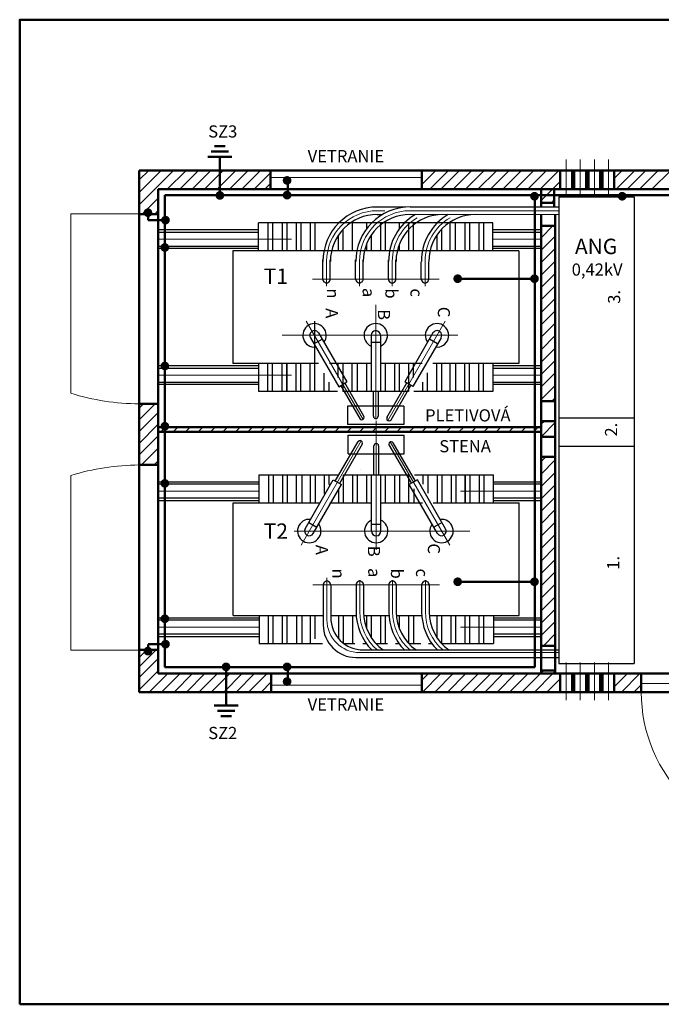
# Model space of a CAD drawing. Units: millimetres. Extents: x 157 to 454, y 90 to 300.
# Drawn here: x 157 to 294, y 90 to 300 of the extents above; entities that cross this region are included whole.
import ezdxf

# ---------------------------------------------------------------- set-up
doc = ezdxf.new("R2010")
doc.units = ezdxf.units.MM
doc.layers.get('0').update_dxf_attribs({"lineweight": 5})
doc.layers.add('1', color=3, linetype='Continuous', lineweight=30)
doc.layers.add('2', color=1, linetype='Continuous', lineweight=50)
doc.styles.add('style1', font='ARIAL.TTF')

msp = doc.modelspace()

# ---------------------------------------------------------------- hatches: boundary and pattern name
at = {"layer": '2'}
for points in [[(214.9, 265.72, 1), (213.03, 265.72, 1)], [(198.7, 262.52, 1), (200.57, 262.52, 1)], [(214.9, 262.58, 1), (213.03, 262.58, 1)], [(267.69, 262.34, 1), (265.82, 262.34, 1)], [(286.41, 262.34, 1), (284.54, 262.34, 1)], [(185.21, 258.84, 1), (183.34, 258.84, 1)], [(188.95, 257.25, 1), (187.09, 257.25, 1)], [(188.82, 251.42, 1), (186.95, 251.42, 1)], [(251.31, 244.76, 1), (249.44, 244.76, 1)], [(267.69, 244.76, 1), (265.82, 244.76, 1)], [(188.82, 226.14, 1), (186.95, 226.14, 1)], [(188.82, 213.29, 1), (186.95, 213.29, 1)], [(188.82, 201.11, 1), (186.95, 201.11, 1)], [(251.31, 180.12, 1), (249.44, 180.12, 1)], [(267.69, 180.12, 1), (265.82, 180.12, 1)], [(188.82, 172.23, 1), (186.95, 172.23, 1)], [(185.21, 165.33, 1), (183.34, 165.33, 1)], [(188.95, 166.81, 1), (187.09, 166.81, 1)], [(201.88, 161.97, 1), (200.01, 161.97, 1)], [(214.9, 161.97, 1), (213.03, 161.97, 1)], [(214.9, 158.83, 1), (213.03, 158.83, 1)]]:
    msp.add_hatch(color=256, dxfattribs=at).paths.add_polyline_path(points)

# ---------------------------------------------------------------- linework, layer by layer
at = {"lineweight": 5}
for p, q in [((273.54, 270.21), (273.54, 262.24)), ((276.52, 270.21), (276.52, 262.24)), ((279.55, 270.21), (279.55, 262.24)), ((282.53, 270.21), (282.53, 262.24)), ((182.38, 260.49), (189.75, 267.86)), ((182.41, 263.17), (187.1, 267.86)), ((182.41, 265.82), (184.45, 267.86)), ((188.41, 263.87), (192.4, 267.86)), ((191.06, 263.87), (195.05, 267.86)), ((193.72, 263.87), (197.71, 267.86)), ((196.37, 263.87), (200.36, 267.86)), ((199.02, 263.87), (203.01, 267.86)), ((201.67, 263.87), (205.66, 267.86)), ((204.32, 263.87), (208.31, 267.86)), ((206.97, 263.87), (210.41, 267.31)), ((242.71, 264.83), (245.74, 267.86)), ((244.41, 263.88), (248.39, 267.86)), ((246.75, 263.87), (250.74, 267.86)), ((249.41, 263.88), (253.39, 267.86)), ((252.05, 263.87), (256.04, 267.86)), ((254.7, 263.87), (258.69, 267.86)), ((257.35, 263.87), (261.35, 267.86)), ((260.01, 263.87), (264, 267.86)), ((262.66, 263.87), (266.65, 267.86)), ((265.31, 263.87), (269.3, 267.86)), ((267.96, 263.87), (271.95, 267.86)), ((274.79, 267.19), (275.23, 267.64)), ((277.77, 267.16), (278.26, 267.64)), ((280.8, 267.19), (281.24, 267.64)), ((283.78, 266.14), (285.5, 267.86)), ((284.16, 263.87), (288.15, 267.86)), ((286.52, 263.87), (290.51, 267.86)), ((289.17, 263.87), (293.17, 267.86)), ((291.83, 263.87), (295.82, 267.86)), ((209.23, 263.87), (210.41, 265.05)), ((210.41, 266.36), (242.71, 266.36)), ((269.61, 262.87), (272.25, 265.5)), ((274.79, 265.79), (275.23, 266.24)), ((274.79, 265.1), (275.23, 265.55)), ((277.77, 265.76), (278.26, 266.24)), ((280.8, 265.81), (281.24, 266.26)), ((280.8, 265.79), (281.24, 266.24)), ((268.18, 261.44), (270.6, 263.86)), ((272.05, 263.92), (272.25, 264.12)), ((274.79, 264.01), (275.23, 264.46)), ((277.77, 263.97), (278.26, 264.46)), ((280.8, 264.01), (281.24, 264.46)), ((183.08, 258.53), (186.35, 261.81)), ((270.36, 260.97), (270.97, 261.57)), ((182.41, 258.56), (167.84, 258.56)), ((167.84, 258.56), (167.84, 220.31)), ((185.73, 258.53), (186.35, 259.16)), ((232.22, 259.26), (234.81, 259.26)), ((240.22, 259.26), (271.97, 259.26)), ((268.18, 253.48), (270.7, 256)), ((214.88, 253.18), (186.44, 253.18)), ((268.18, 253.18), (257.89, 253.18)), ((268.18, 250.83), (271.18, 253.83)), ((268.18, 248.18), (271.18, 251.18)), ((222.39, 248.75), (222.39, 243.18)), ((229.4, 248.75), (229.4, 243.18)), ((236.39, 248.75), (236.39, 243.18)), ((243.4, 248.38), (243.4, 243.18)), ((268.18, 245.53), (271.18, 248.53)), ((268.18, 242.88), (271.18, 245.88)), ((246.39, 244.68), (219.39, 244.68)), ((268.18, 240.23), (271.18, 243.23)), ((268.18, 237.57), (271.18, 240.57)), ((232.89, 239.18), (232.89, 214.91)), ((268.18, 234.92), (271.18, 237.92)), ((218.07, 235.72), (230.17, 214.76)), ((247.71, 235.72), (235.46, 214.5)), ((268.18, 232.27), (271.18, 235.27)), ((250.39, 232.68), (212.89, 232.68)), ((268.18, 229.62), (271.18, 232.62)), ((268.18, 226.97), (271.18, 229.97)), ((268.18, 224.32), (271.18, 227.32)), ((214.88, 224.18), (186.44, 224.18)), ((268.18, 224.18), (257.89, 224.18)), ((268.18, 221.67), (271.18, 224.67)), ((268.18, 219.01), (271.18, 222.01)), ((270.48, 218.66), (271.18, 219.36)), ((182.38, 214.64), (185.81, 218.06)), ((182.38, 217.14), (183.31, 218.06)), ((182.38, 212.14), (186.38, 216.14)), ((232.98, 186.94), (232.98, 214.44)), ((268.18, 213.71), (268.87, 214.4)), ((182.38, 209.64), (186.38, 213.64)), ((187.02, 212.09), (188.02, 213.09)), ((189.67, 212.09), (190.67, 213.09)), ((192.32, 212.09), (193.32, 213.09)), ((194.97, 212.09), (195.97, 213.09)), ((197.62, 212.09), (198.62, 213.09)), ((200.27, 212.09), (201.27, 213.09)), ((202.93, 212.09), (203.93, 213.09)), ((205.58, 212.09), (206.58, 213.09)), ((208.23, 212.09), (209.23, 213.09)), ((210.88, 212.09), (211.88, 213.09)), ((213.53, 212.09), (214.53, 213.09)), ((216.18, 212.09), (217.18, 213.09)), ((218.84, 212.09), (219.84, 213.09)), ((221.49, 212.09), (222.49, 213.09)), ((224.14, 212.09), (225.14, 213.09)), ((226.79, 212.09), (227.79, 213.09)), ((229.44, 212.09), (230.44, 213.09)), ((232.09, 212.09), (233.09, 213.09)), ((234.74, 212.09), (235.74, 213.09)), ((237.4, 212.09), (238.4, 213.09)), ((240.05, 212.09), (241.05, 213.09)), ((242.7, 212.09), (243.7, 213.09)), ((245.35, 212.09), (246.35, 213.09)), ((248, 212.09), (249, 213.09)), ((250.65, 212.09), (251.65, 213.09)), ((253.31, 212.09), (254.31, 213.09)), ((255.96, 212.09), (256.96, 213.09)), ((258.61, 212.09), (259.61, 213.09)), ((261.26, 212.09), (262.26, 213.09)), ((263.91, 212.09), (264.91, 213.09)), ((266.56, 212.09), (267.56, 213.09)), ((268.18, 211.06), (271.18, 214.06)), ((182.38, 207.16), (186.38, 211.16)), ((216.95, 187.91), (229.79, 210.16)), ((270.82, 211.04), (271.18, 211.41)), ((183.08, 205.2), (186.38, 208.51)), ((248.67, 187.91), (235.95, 209.94)), ((185.73, 205.2), (186.38, 205.86)), ((268.18, 205.76), (269.21, 206.78)), ((268.18, 203.1), (271.18, 206.1)), ((167.84, 202.79), (167.84, 165.52)), ((268.18, 200.45), (271.18, 203.45)), ((268.18, 197.8), (271.18, 200.8)), ((186.44, 199.44), (207.98, 199.44)), ((250.99, 199.44), (268.18, 199.44)), ((268.18, 195.15), (271.18, 198.15)), ((268.18, 192.5), (271.18, 195.5)), ((268.18, 189.85), (271.18, 192.85)), ((215.48, 190.94), (252.98, 190.94)), ((268.18, 187.19), (271.18, 190.19)), ((268.18, 184.54), (271.18, 187.54)), ((268.18, 181.89), (271.18, 184.89)), ((222.47, 172.01), (222.47, 180.94)), ((268.18, 179.24), (271.18, 182.24)), ((219.48, 179.44), (246.48, 179.44)), ((229.48, 173.23), (229.48, 180.44)), ((236.47, 173.23), (236.47, 180.44)), ((243.48, 173.23), (243.48, 180.44)), ((268.18, 176.59), (271.18, 179.59)), ((268.18, 173.94), (271.18, 176.94)), ((268.18, 171.28), (271.18, 174.28)), ((186.44, 170.44), (207.98, 170.44)), ((250.99, 170.44), (268.18, 170.44)), ((268.18, 168.63), (271.18, 171.63)), ((268.67, 166.47), (271.18, 168.98)), ((182.38, 165.52), (167.84, 165.52)), ((182.38, 161.98), (186.01, 165.61)), ((182.38, 163.98), (184.01, 165.61)), ((183.95, 165.59), (183.95, 165.59)), ((229.47, 165.01), (271.8, 165.01)), ((182.38, 159.73), (186.44, 163.78)), ((273.54, 162.87), (273.54, 154.9)), ((276.52, 162.87), (276.52, 154.9)), ((279.55, 162.87), (279.55, 154.9)), ((282.53, 162.87), (282.53, 154.9)), ((182.38, 157.08), (186.44, 161.13)), ((184.54, 156.58), (188.49, 160.53)), ((187.19, 156.58), (191.14, 160.53)), ((189.85, 156.58), (193.79, 160.53)), ((192.5, 156.58), (196.44, 160.53)), ((195.15, 156.58), (199.09, 160.53)), ((197.8, 156.58), (201.74, 160.53)), ((200.45, 156.58), (204.4, 160.53)), ((203.1, 156.58), (207.05, 160.53)), ((205.76, 156.58), (209.7, 160.53)), ((242.75, 159.15), (244.12, 160.53)), ((242.83, 156.58), (246.78, 160.53)), ((245.49, 156.58), (249.43, 160.53)), ((248.18, 156.58), (252.12, 160.53)), ((250.83, 156.58), (254.78, 160.53)), ((253.49, 156.58), (257.43, 160.53)), ((256.14, 156.58), (260.08, 160.53)), ((258.79, 156.58), (262.73, 160.53)), ((261.44, 156.58), (265.38, 160.53)), ((264.09, 156.58), (268.03, 160.53)), ((266.74, 156.58), (270.69, 160.53)), ((268.18, 160.68), (268.74, 161.23)), ((270.69, 160.53), (271.18, 161.03)), ((274.79, 159.85), (275.23, 160.3)), ((277.77, 159.82), (278.26, 160.3)), ((280.8, 159.85), (281.24, 160.3)), ((283.78, 157.71), (286.6, 160.53)), ((285.31, 156.58), (289.25, 160.53)), ((208.41, 156.58), (210.57, 158.75)), ((210.57, 158.08), (242.75, 158.08)), ((269.4, 156.58), (272.25, 159.44)), ((274.79, 158.46), (275.23, 158.9)), ((277.77, 158.42), (278.26, 158.9)), ((280.8, 158.46), (281.24, 158.9)), ((287.96, 156.58), (289.54, 158.17)), ((289.53, 158.4), (321.54, 158.4)), ((272.05, 156.58), (272.25, 156.78)), ((274.79, 156.67), (275.23, 157.12)), ((277.77, 156.64), (278.26, 157.12)), ((280.8, 156.67), (281.24, 157.12))]:
    msp.add_line(p, q, dxfattribs=at)
for centre, radius, start, end in [((233.21, 248.46), 10.8, 90, 180), ((240.22, 248.46), 10.8, 90, 180), ((247.22, 248.46), 10.8, 120.4503, 180), ((254.22, 248.46), 10.8, 120.4503, 180), ((182.61, 268.06), 49.98, 252.8108, 269.7421), ((182.61, 155.05), 49.98, 90.2579, 107.1892), ((240.28, 173.73), 10.8, 180, 229.063), ((247.27, 173.73), 10.8, 180, 229.063), ((254.28, 173.73), 10.8, 180, 229.063), ((229.47, 172.01), 7, 180, 270), ((321.54, 156.58), 32, 180, 225.9652)]:
    msp.add_arc(centre, radius, start, end, dxfattribs=at)
msp.add_point((210.41, 267.86), dxfattribs=at)
msp.add_point((210.41, 267.86), dxfattribs=at)
at = {"layer": '1'}
for p, q in [((271.97, 262.19), (271.97, 162.7)), ((271.97, 262.19), (288.02, 262.19)), ((271.97, 261.43), (271.97, 252.92)), ((288.02, 262.19), (288.02, 162.7)), ((232.22, 260.06), (239.21, 260.06)), ((233.21, 258.46), (234.35, 258.46)), ((240.22, 260.06), (271.97, 260.1)), ((240.22, 258.46), (271.97, 258.5)), ((221.75, 256.68), (207.89, 256.68)), ((207.89, 250.68), (207.89, 256.68)), ((209.89, 256.68), (209.89, 250.68)), ((210.89, 256.68), (210.89, 250.68)), ((212.89, 256.68), (212.89, 250.68)), ((213.89, 256.68), (213.89, 250.68)), ((213.91, 256.68), (213.91, 250.68)), ((215.89, 256.68), (215.89, 250.68)), ((216.89, 256.68), (216.89, 250.68)), ((218.89, 256.68), (218.89, 250.68)), ((219.89, 256.68), (219.89, 250.68)), ((257.89, 256.68), (219.89, 256.68)), ((228.76, 256.68), (223.37, 256.68)), ((224.89, 256.68), (224.89, 256.54)), ((227.89, 256.68), (227.89, 250.68)), ((235.75, 256.68), (230.47, 256.68)), ((230.89, 256.68), (230.89, 255.35)), ((231.89, 256.68), (231.89, 256.53)), ((233.89, 256.68), (233.89, 250.68)), ((234.01, 256.68), (233.89, 256.68)), ((234.89, 256.68), (234.89, 250.68)), ((242.76, 256.68), (237.47, 256.68)), ((237.89, 256.68), (237.89, 255.36)), ((239.89, 256.68), (239.89, 250.68)), ((240.89, 256.68), (240.89, 250.68)), ((245.89, 256.68), (245.89, 256.53)), ((248.76, 250.68), (248.76, 256.68)), ((249.89, 250.68), (249.89, 256.68)), ((251.89, 256.68), (251.89, 250.68)), ((252.89, 256.68), (252.89, 250.68)), ((254.89, 256.68), (254.89, 250.68)), ((255.89, 256.68), (255.89, 250.68)), ((257.89, 250.68), (257.89, 256.68)), ((207.89, 255.18), (186.44, 255.18)), ((186.44, 254.68), (207.89, 254.68)), ((225.89, 255.27), (225.89, 250.68)), ((246.89, 255.26), (246.89, 250.68)), ((268.18, 255.18), (257.89, 255.18)), ((257.89, 254.68), (268.18, 254.68)), ((224.89, 254), (224.89, 250.68)), ((230.89, 252.05), (230.89, 250.68)), ((231.89, 253.98), (231.89, 250.68)), ((237.89, 252.07), (237.89, 250.68)), ((245.89, 253.98), (245.89, 250.68)), ((186.44, 251.68), (207.89, 251.68)), ((207.89, 251.18), (186.44, 251.18)), ((221.59, 250.68), (202.39, 250.68)), ((202.39, 250.68), (202.39, 226.68)), ((263.39, 250.68), (219.89, 250.68)), ((228.6, 250.68), (223.19, 250.68)), ((235.59, 250.68), (230.2, 250.68)), ((242.6, 250.68), (237.19, 250.68)), ((257.89, 251.68), (268.18, 251.68)), ((268.18, 251.18), (257.89, 251.18)), ((263.39, 250.68), (263.39, 226.68)), ((221.59, 244.68), (221.59, 248.75)), ((223.19, 244.68), (223.19, 248.75)), ((228.6, 244.68), (228.6, 248.75)), ((230.2, 244.68), (230.2, 248.75)), ((235.59, 244.68), (235.59, 248.75)), ((237.19, 244.68), (237.19, 248.75)), ((242.6, 244.68), (242.6, 248.38)), ((244.2, 244.68), (244.2, 248.38)), ((219.82, 235.68), (219.82, 225.17)), ((220.69, 233.18), (226.72, 222.73)), ((245.09, 233.18), (239.09, 222.79)), ((218.96, 232.18), (224.99, 221.73)), ((219.71, 230.89), (221.44, 231.89)), ((231.89, 232.68), (231.89, 220.68)), ((233.89, 231.18), (231.89, 231.18)), ((233.89, 232.68), (233.89, 220.68)), ((246.82, 232.18), (240.82, 221.79)), ((246.07, 230.89), (244.34, 231.89)), ((207.89, 226.18), (186.44, 226.18)), ((186.44, 225.68), (207.89, 225.68)), ((220.7, 226.68), (202.39, 226.68)), ((207.89, 226.68), (207.89, 220.68)), ((209.89, 220.68), (209.89, 226.68)), ((210.89, 220.68), (210.89, 226.68)), ((212.89, 220.68), (212.89, 226.68)), ((213.89, 226.68), (213.89, 220.68)), ((213.89, 220.68), (213.89, 226.68)), ((215.89, 220.68), (215.89, 226.68)), ((216.89, 220.68), (216.89, 226.68)), ((218.89, 220.68), (218.89, 226.68)), ((219.89, 220.68), (219.89, 226.68)), ((231.89, 226.68), (223.01, 226.68)), ((224.89, 223.68), (224.89, 226.68)), ((225.89, 226.68), (225.89, 220.68)), ((227.89, 220.68), (227.89, 226.68)), ((228.89, 226.68), (228.89, 220.68)), ((230.89, 226.68), (230.89, 220.68)), ((242.77, 226.68), (233.89, 226.68)), ((234.89, 226.68), (234.89, 220.68)), ((236.89, 226.68), (236.89, 220.68)), ((237.89, 226.68), (237.89, 220.68)), ((239.89, 226.68), (239.89, 220.68)), ((240.89, 226.68), (240.89, 223.68)), ((263.39, 226.68), (245.08, 226.68)), ((245.89, 220.68), (245.89, 226.68)), ((246.89, 226.68), (246.89, 220.68)), ((248.76, 220.68), (248.76, 226.68)), ((249.89, 226.68), (249.89, 220.68)), ((249.89, 226.68), (249.89, 220.68)), ((251.89, 220.68), (251.89, 226.68)), ((252.89, 220.68), (252.89, 226.68)), ((254.89, 220.68), (254.89, 226.68)), ((255.89, 220.68), (255.89, 226.68)), ((257.89, 226.68), (257.89, 220.68)), ((268.18, 226.18), (257.89, 226.18)), ((257.89, 225.68), (268.18, 225.68)), ((186.44, 222.68), (207.89, 222.68)), ((221.89, 220.68), (221.89, 224.62)), ((222.89, 222.68), (222.89, 220.68)), ((224.99, 221.73), (226.72, 222.73)), ((240.82, 221.79), (239.09, 222.79)), ((241.46, 222.68), (241.46, 222.89)), ((242.89, 222.68), (242.89, 220.68)), ((243.89, 224.68), (243.89, 220.68)), ((257.89, 222.68), (268.18, 222.68)), ((207.89, 222.18), (186.44, 222.18)), ((224.74, 220.68), (207.89, 220.68)), ((225.39, 222.04), (229.56, 214.83)), ((231.89, 220.68), (225.89, 220.68)), ((230.34, 215.46), (226.26, 222.54)), ((233.89, 220.68), (231.89, 220.68)), ((232.39, 215.41), (232.39, 220.68)), ((233.39, 220.68), (233.39, 215.41)), ((239.88, 220.68), (233.89, 220.68)), ((235.26, 215.16), (239.52, 222.54)), ((240.39, 222.04), (236.1, 214.61)), ((257.89, 220.68), (241.04, 220.68)), ((268.18, 222.18), (257.89, 222.18)), ((226.89, 217.54), (226.89, 213.68)), ((238.89, 217.54), (226.89, 217.54)), ((238.89, 217.54), (238.89, 213.68)), ((229.9, 215.2), (229.89, 215.2)), ((271.97, 215.1), (288.02, 215.1)), ((238.89, 213.68), (226.89, 213.68)), ((234.71, 213.2), (234.71, 213.2)), ((224.26, 201.58), (229.13, 210.01)), ((226.98, 211.4), (238.98, 211.4)), ((226.98, 207.4), (226.98, 211.4)), ((238.98, 207.4), (238.98, 211.4)), ((229.99, 209.5), (225.13, 201.08)), ((232.48, 202.94), (232.48, 209.11)), ((233.48, 209.11), (233.48, 202.94)), ((235.71, 209.35), (240.49, 201.08)), ((241.35, 201.58), (236.63, 209.75)), ((271.97, 209.05), (288.02, 209.05)), ((226.98, 207.4), (238.98, 207.4)), ((229.73, 204.02), (229.73, 204.02)), ((239.2, 204.02), (239.2, 204.02)), ((207.98, 202.94), (224.84, 202.94)), ((207.98, 196.94), (207.98, 202.94)), ((209.98, 202.94), (209.98, 196.94)), ((210.98, 202.94), (210.98, 196.94)), ((212.98, 202.94), (212.98, 196.94)), ((213.98, 202.94), (213.98, 196.94)), ((215.98, 196.94), (215.98, 202.94)), ((215.98, 196.94), (215.98, 202.94)), ((217.12, 202.94), (217.12, 196.94)), ((217.83, 191.44), (223.83, 201.83)), ((218.98, 196.94), (218.98, 202.94)), ((219.98, 202.94), (219.98, 196.94)), ((221.98, 198.94), (221.98, 202.94)), ((222.98, 200.94), (222.98, 202.94)), ((223.83, 201.83), (225.56, 200.83)), ((225.98, 196.94), (225.98, 202.94)), ((225.99, 202.94), (231.98, 202.94)), ((227.98, 196.94), (227.98, 202.94)), ((228.98, 196.94), (228.98, 202.94)), ((230.98, 196.94), (230.98, 202.94)), ((231.98, 190.94), (231.98, 202.94)), ((231.98, 202.94), (233.98, 202.94)), ((233.98, 202.94), (239.98, 202.94)), ((233.98, 190.94), (233.98, 202.94)), ((234.98, 196.94), (234.98, 202.94)), ((236.98, 196.94), (236.98, 202.94)), ((237.98, 202.94), (237.98, 196.94)), ((239.98, 196.94), (239.98, 202.94)), ((241.79, 201.83), (240.05, 200.83)), ((241.13, 202.94), (257.98, 202.94)), ((247.79, 191.44), (241.79, 201.83)), ((242.98, 200.94), (242.98, 202.94)), ((243.98, 202.94), (243.98, 199)), ((245.98, 202.94), (245.98, 196.94)), ((246.98, 202.94), (246.98, 196.94)), ((248.98, 202.94), (248.98, 196.94)), ((249.98, 202.94), (249.98, 196.94)), ((251.98, 196.94), (251.98, 202.94)), ((251.98, 202.94), (251.98, 196.94)), ((252.98, 202.94), (252.98, 196.94)), ((254.98, 202.94), (254.98, 196.94)), ((255.98, 202.94), (255.98, 196.94)), ((257.98, 196.94), (257.98, 202.94)), ((186.44, 201.44), (207.98, 201.44)), ((207.98, 200.94), (186.44, 200.94)), ((219.56, 190.44), (225.56, 200.83)), ((222.98, 200.94), (222.98, 200.73)), ((224.98, 196.94), (224.98, 199.94)), ((246.05, 190.44), (240.05, 200.83)), ((240.98, 199.94), (240.98, 196.94)), ((257.98, 201.44), (268.18, 201.44)), ((268.18, 200.94), (257.98, 200.94)), ((207.98, 197.94), (186.44, 197.94)), ((186.44, 197.44), (207.98, 197.44)), ((268.18, 197.94), (257.98, 197.94)), ((257.98, 197.44), (268.18, 197.44)), ((202.48, 196.94), (220.79, 196.94)), ((202.48, 172.94), (202.48, 196.94)), ((223.1, 196.94), (231.98, 196.94)), ((233.98, 196.94), (242.87, 196.94)), ((245.17, 196.94), (263.48, 196.94)), ((263.48, 172.94), (263.48, 196.94)), ((218.58, 192.74), (220.31, 191.74)), ((231.98, 192.44), (233.98, 192.44)), ((247.04, 192.74), (245.3, 191.74)), ((221.67, 179.44), (221.67, 170.97)), ((223.27, 179.44), (223.27, 172.57)), ((228.68, 179.44), (228.68, 173.73)), ((230.28, 179.44), (230.28, 173.73)), ((235.67, 179.44), (235.67, 173.73)), ((237.27, 179.44), (237.27, 173.73)), ((242.68, 179.44), (242.68, 173.73)), ((244.28, 179.44), (244.28, 173.73)), ((186.44, 172.44), (207.98, 172.44)), ((202.48, 172.94), (221.67, 172.94)), ((207.98, 172.94), (207.98, 166.94)), ((209.98, 166.94), (209.98, 172.94)), ((210.98, 166.94), (210.98, 172.94)), ((212.98, 166.94), (212.98, 172.94)), ((213.98, 166.94), (213.98, 172.94)), ((215.98, 172.94), (215.98, 166.94)), ((217.12, 172.94), (217.12, 166.94)), ((218.98, 166.94), (218.98, 172.94)), ((219.98, 167.92), (219.98, 172.94)), ((223.27, 172.94), (228.68, 172.94)), ((224.98, 167.98), (224.98, 172.94)), ((225.98, 166.94), (225.98, 172.94)), ((227.98, 166.94), (227.98, 172.94)), ((230.28, 172.94), (235.67, 172.94)), ((230.98, 170.05), (230.98, 172.94)), ((231.98, 168.15), (231.98, 172.94)), ((233.98, 166.94), (233.98, 172.94)), ((234.98, 166.94), (234.98, 172.94)), ((237.27, 172.94), (242.68, 172.94)), ((237.98, 170.03), (237.98, 172.94)), ((239.98, 166.94), (239.98, 172.94)), ((240.98, 166.94), (240.98, 172.94)), ((244.28, 172.94), (263.48, 172.94)), ((245.98, 168.15), (245.98, 172.94)), ((246.98, 166.94), (246.98, 172.94)), ((248.98, 166.94), (248.98, 172.94)), ((249.98, 166.94), (249.98, 172.94)), ((251.96, 166.94), (251.96, 172.94)), ((251.98, 166.94), (251.98, 172.94)), ((252.98, 166.94), (252.98, 172.94)), ((254.98, 166.94), (254.98, 172.94)), ((255.98, 166.94), (255.98, 172.94)), ((257.98, 172.94), (257.98, 166.94)), ((257.98, 172.44), (268.18, 172.44)), ((207.98, 171.94), (186.44, 171.94)), ((268.18, 171.94), (257.98, 171.94)), ((207.98, 168.94), (186.44, 168.94)), ((186.44, 168.44), (207.98, 168.44)), ((268.18, 168.94), (257.98, 168.94)), ((257.98, 168.44), (268.18, 168.44)), ((207.98, 166.94), (221.49, 166.94)), ((226.11, 166.94), (228.4, 166.94)), ((230.12, 166.94), (230.88, 166.94)), ((231.87, 166.94), (231.98, 166.94)), ((232.94, 166.94), (235.4, 166.94)), ((237.11, 166.94), (237.87, 166.94)), ((239.93, 166.94), (242.5, 166.94)), ((244.13, 166.94), (244.88, 166.94)), ((246.94, 166.94), (257.98, 166.94)), ((228.67, 163.97), (271.8, 163.97)), ((230.27, 165.57), (271.8, 165.57)), ((271.97, 162.7), (288.02, 162.7))]:
    msp.add_line(p, q, dxfattribs=at)
for centre, radius, start, end in [((233.21, 248.46), 11.6, 90, 180), ((233.21, 248.46), 10, 90, 180), ((240.22, 248.46), 11.6, 90, 180), ((240.22, 248.46), 10, 90, 180), ((247.22, 248.46), 11.6, 120.4503, 180), ((247.22, 248.46), 10, 90, 180), ((254.22, 248.46), 11.6, 120.4503, 180), ((254.22, 248.46), 10, 90, 180), ((222.39, 244.68), 0.8, 179.5469, 0.4531), ((229.4, 244.68), 0.8, 179.5469, 0.4531), ((236.39, 244.68), 0.8, 179.5469, 0.4531), ((243.4, 244.68), 0.8, 179.5469, 0.4531), ((219.82, 232.68), 2.5, 323.5782, 276.4218), ((219.82, 232.68), 1, 30, 210), ((232.89, 232.68), 2.5, 293.5782, 246.4218), ((232.89, 232.68), 1, 0, 180), ((245.96, 232.68), 2.5, 263.5782, 216.4218), ((245.96, 232.68), 1, 330, 150), ((229.9, 215.19), 0.5, 208.4641, 32.4593), ((232.89, 215.41), 0.5, 180, 0), ((235.72, 214.93), 0.5, 147.5407, 331.5359), ((229.54, 209.73), 0.5, 327.5407, 151.5359), ((236.19, 209.5), 0.5, 28.4641, 212.4593), ((232.98, 209.11), 0.5, 0, 180), ((218.7, 190.94), 2.5, 83.5782, 36.4218), ((232.98, 190.94), 2.5, 113.5782, 66.4218), ((246.92, 190.94), 2.5, 143.5782, 96.4218), ((218.7, 190.94), 1, 150, 330), ((246.92, 190.94), 1, 210, 30), ((232.98, 190.94), 1, 180, 0), ((222.47, 179.44), 0.8, 359.5469, 180.4531), ((229.48, 179.44), 0.8, 359.5469, 180.4531), ((236.47, 179.44), 0.8, 359.5469, 180.4531), ((243.48, 179.44), 0.8, 359.5469, 180.4531), ((230.27, 172.57), 7, 180, 270), ((240.28, 173.73), 11.6, 180, 224.6949), ((240.28, 173.73), 10, 180, 234.673), ((247.27, 173.73), 11.6, 180, 224.6949), ((247.27, 173.73), 10, 180, 234.673), ((254.28, 173.73), 11.6, 180, 224.6949), ((254.28, 173.73), 10, 180, 234.673), ((228.67, 170.97), 7, 180, 270)]:
    msp.add_arc(centre, radius, start, end, dxfattribs=at)
at = {"layer": '2'}
for p, q in [((200.73, 273.04), (198.49, 273.04)), ((201.45, 271.9), (197.77, 271.9)), ((202.15, 270.74), (197.05, 270.74)), ((199.6, 262.5), (199.6, 270.74)), ((289.41, 267.86), (182.41, 267.86)), ((182.41, 165.61), (182.41, 267.86)), ((221.41, 267.86), (182.41, 267.86)), ((238.41, 267.86), (210.41, 267.86)), ((210.41, 263.87), (210.41, 267.86)), ((242.71, 263.87), (242.71, 267.86)), ((272.25, 263.92), (272.25, 267.87)), ((274.79, 263.92), (274.79, 267.87)), ((275.23, 263.92), (275.23, 267.87)), ((277.77, 263.92), (277.77, 267.87)), ((278.26, 263.92), (278.26, 267.87)), ((280.8, 263.92), (280.8, 267.87)), ((281.24, 263.92), (281.24, 267.87)), ((283.78, 263.92), (283.78, 267.87)), ((378.18, 267.86), (289.41, 267.86)), ((214.13, 265.73), (214.13, 262.81)), ((374.25, 263.87), (186.44, 263.87)), ((186.44, 263.87), (186.44, 160.53)), ((372.99, 262.55), (187.88, 262.55)), ((187.88, 262.55), (187.88, 161.94)), ((266.86, 161.94), (266.86, 262.53)), ((268.18, 263.87), (268.18, 260.1)), ((270.97, 263.87), (270.97, 260.1)), ((268.18, 260.97), (270.97, 260.97)), ((182.41, 258.53), (186.44, 258.53)), ((184.36, 257.24), (184.36, 258.53)), ((268.18, 258.5), (268.18, 160.53)), ((271.18, 258.5), (271.18, 160.53)), ((187.9, 257.24), (184.36, 257.24)), ((268.18, 256), (271.18, 256)), ((266.86, 244.76), (250.48, 244.76)), ((268.2, 218.66), (271.23, 218.66)), ((182.41, 218.06), (186.44, 218.06)), ((182.41, 205.08), (182.41, 218.06)), ((268.2, 214.4), (271.18, 214.4)), ((186.35, 213.09), (268.18, 213.09)), ((186.35, 212.09), (268.18, 212.09)), ((268.2, 211.04), (271.18, 211.04)), ((268.2, 206.78), (271.18, 206.78)), ((186.44, 205.08), (182.41, 205.08)), ((266.86, 180.11), (250.48, 180.11)), ((187.9, 166.8), (184.36, 166.8)), ((184.36, 165.48), (184.36, 166.77)), ((268.18, 166.47), (271.18, 166.47)), ((182.38, 165.61), (182.38, 156.58)), ((182.38, 165.61), (186.44, 165.61)), ((187.88, 161.94), (266.86, 161.94)), ((200.97, 161.99), (200.97, 153.75)), ((214.13, 161.97), (214.13, 159.06)), ((186.44, 160.53), (374.25, 160.53)), ((210.57, 156.58), (210.57, 160.53)), ((242.75, 156.58), (242.75, 160.53)), ((268.18, 161.23), (271.18, 161.23)), ((272.25, 156.58), (272.25, 160.53)), ((274.79, 156.58), (274.79, 160.53)), ((275.23, 156.58), (275.23, 160.53)), ((277.77, 156.58), (277.77, 160.53)), ((278.26, 156.58), (278.26, 160.53)), ((280.8, 156.58), (280.8, 160.53)), ((281.24, 156.58), (281.24, 160.53)), ((283.78, 156.58), (283.78, 160.53)), ((289.54, 160.53), (289.54, 156.59)), ((222.38, 156.58), (182.38, 156.58)), ((378.18, 156.58), (222.38, 156.58)), ((198.43, 153.75), (203.53, 153.75)), ((199.13, 152.59), (202.81, 152.59)), ((199.85, 151.44), (202.09, 151.44))]:
    msp.add_line(p, q, dxfattribs=at)
msp.add_lwpolyline([(156.91, 90), (156.91, 300), (453.91, 300), (453.91, 90), (156.91, 90)], close=True, dxfattribs=at)

# ---------------------------------------------------------------- texts
at = {"lineweight": 5, "style": 'style1'}
for s, p in [('SZ3', (197.14, 274.87)), ('VETRANIE', (218.36, 269.61)), ('0,42kV', (274.7, 245.41)), ('PLETIVOVÁ', (243.41, 214.31)), ('STENA', (246.44, 207.73)), ('VETRANIE', (218.36, 152.66)), ('SZ2', (197.14, 146.57))]:
    msp.add_text(s, height=2.592, dxfattribs=at).set_placement(p)
for s, height, rotation, p in [('n', 2.59, 270, (222.46, 242.69)), ('a', 2.59, 270, (230.09, 242.79)), ('b', 2.59, 270, (234.93, 242.69)), ('c', 2.59, 270, (240.29, 242.69)), ('3.', 2.592, 90, (285.04, 239.41)), ('A', 2.59, 270, (222.23, 238.46)), ('B', 2.59, 270, (233.35, 238.26)), ('C', 2.59, 270, (246.13, 238.77)), ('2.', 2.592, 90, (284.4, 211.09)), ('A', 2.59, 270, (220.1, 188)), ('B', 2.59, 270, (231.22, 187.79)), ('C', 2.59, 270, (244, 188.31)), ('1.', 2.592, 90, (284.85, 182.68)), ('a', 2.59, 270, (231.28, 183.05)), ('c', 2.59, 270, (241.48, 182.94)), ('n', 2.59, 270, (223.65, 182.94)), ('b', 2.59, 270, (236.12, 182.94))]:
    msp.add_text(s, height=height, rotation=rotation, dxfattribs=at).set_placement(p)
at = {"layer": '2', "style": 'style1'}
for s, p in [('ANG', (275.39, 250.01)), ('T1', (208.99, 243.65)), ('T2', (208.99, 189.28))]:
    msp.add_text(s, height=3.279, dxfattribs=at).set_placement(p)

doc.saveas('drawing.dxf')
